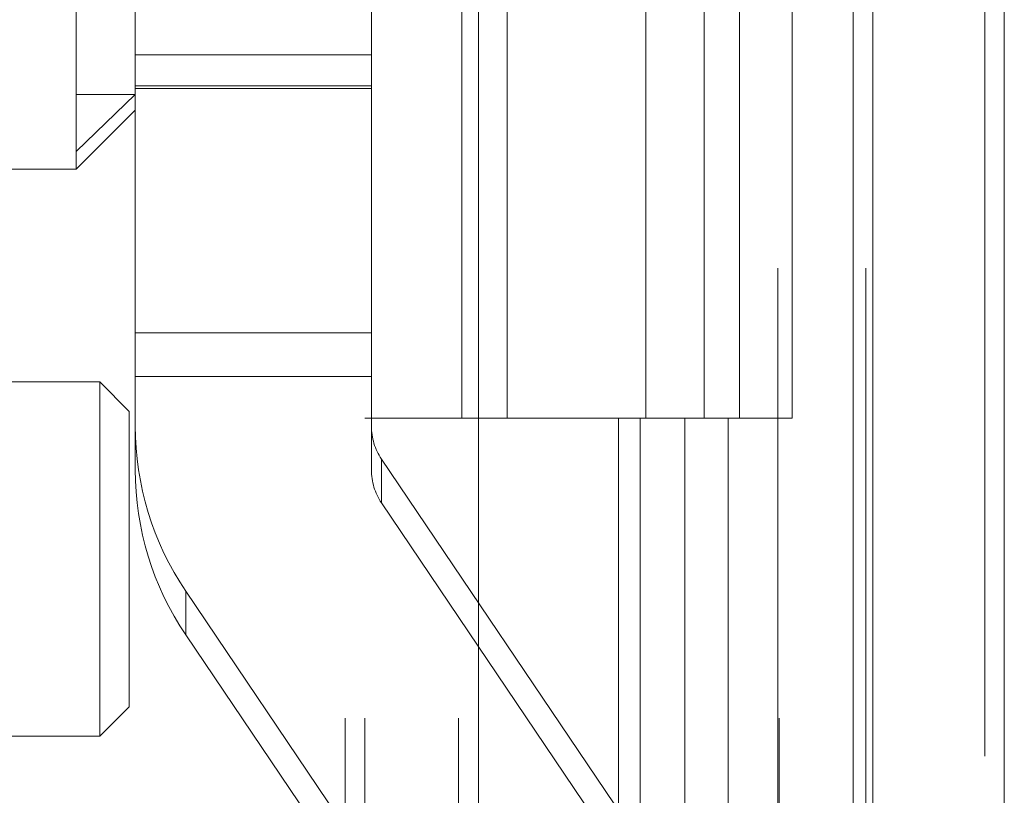
# Model space of a CAD drawing. Units: inches. Extents: x 0 to 23.4, y 0 to 16.5.
# Drawn here: x 11.9 to 11.9, y 4.9 to 4.9 of the extents above; entities that cross this region are included whole.
import ezdxf

# ---------------------------------------------------------------- set-up
doc = ezdxf.new("R2010")
doc.units = ezdxf.units.IN
doc.header["$MEASUREMENT"] = 0
doc.linetypes.add('HIDDEN', pattern=[0.07500000000000001, 0.05, -0.025])

msp = doc.modelspace()

# ---------------------------------------------------------------- linework, layer by layer
at = {"color": 7, "linetype": 'Continuous', "lineweight": 15}
for p, q in [((11.9200663837, 11.2109659651), (11.9200663837, 4.6790932379)), ((11.928039111, 11.2109659651), (11.928039111, 4.6790932379)), ((11.8961645952, 11.1273166801), (11.8961645952, 4.7627425229)), ((11.9188845655, 11.0899159651), (11.9188845655, 4.8001432379))]:
    msp.add_line(p, q, dxfattribs=at)
at = {"color": 7, "linetype": 'HIDDEN', "lineweight": 0}
for p, q in [((11.9268572928, 4.6790932379), (11.9268572928, 11.2109659651)), ((11.928039111, 11.2109659651), (11.928039111, 4.6790932379)), ((11.8831918679, 4.7627425229), (11.8831918679, 11.1273166801)), ((11.9188845655, 4.8001432379), (11.9188845655, 11.0899159651)), ((11.8880736861, 11.0813932379), (11.8880736861, 4.8086659651)), ((11.8892555043, 11.0813932379), (11.8892555043, 4.8086659651)), ((11.8949373225, 11.0813932379), (11.8949373225, 4.8086659651)), ((11.9143132932, 4.8086659651), (11.9143132932, 11.0813932379)), ((11.9143845655, 11.0813932379), (11.9143845655, 4.8086659651)), ((11.9196524558, 4.8086659651), (11.9196524558, 11.0813932379)), ((11.8717638078, 4.914660167), (11.8717638078, 4.9855263087)), ((11.8951525206, 4.9450296015), (11.8951525206, 4.8995750561)), ((11.8978858306, 4.9450296015), (11.8978858306, 4.8995750561)), ((11.9063009588, 4.8995750561), (11.9063009588, 4.9450296015)), ((11.9098448958, 4.9450296015), (11.9098448958, 4.8995750561)), ((11.911982777, 4.8995750561), (11.911982777, 4.9450296015)), ((11.9151840584, 4.8995750561), (11.9151840584, 4.9450296015)), ((11.8896592981, 4.9195456203), (11.8896592981, 4.9351654999)), ((11.8753429059, 4.9195456203), (11.8753429059, 4.9296900714)), ((11.8753429059, 4.9215934807), (11.8896592981, 4.9215934807)), ((11.8753429059, 4.9197228162), (11.8896592981, 4.9197228162)), ((11.8753429059, 4.9195456203), (11.8896592981, 4.9195456203)), ((11.8753429059, 4.9020982081), (11.8753429059, 4.9195456203)), ((11.8896592981, 4.9020982081), (11.8896592981, 4.9195456203)), ((11.8717638078, 4.9157291254), (11.8753429059, 4.9192002479)), ((11.8717638078, 4.9192002479), (11.8753429059, 4.9192002479)), ((11.8717638078, 4.914660167), (11.8753429059, 4.9182392651)), ((11.8574474155, 4.914660167), (11.8717638078, 4.914660167)), ((11.8753429059, 4.9047551491), (11.8896592981, 4.9047551491)), ((11.8731860698, 4.9017669172), (11.8212891478, 4.9017669172)), ((11.8731860698, 4.8948691838), (11.8731860698, 4.9017669172)), ((11.8749756188, 4.8999773682), (11.8731860698, 4.9017669172)), ((11.8753429059, 4.9020982081), (11.8896592981, 4.9020982081)), ((11.8753429059, 4.9020982081), (11.8753429059, 4.8964395045)), ((11.8896592981, 4.8964395045), (11.8896592981, 4.9020982081)), ((11.8749756188, 4.894229257), (11.8749756188, 4.8999773682)), ((11.8949373225, 4.8995750561), (11.8892555043, 4.8995750561)), ((11.8949373225, 4.8995750561), (11.9086620324, 4.8995750561)), ((11.9093241911, 4.8995750561), (11.8951525206, 4.8995750561)), ((11.9046405865, 4.8995750561), (11.9046405865, 4.8541205106)), ((11.9059583033, 4.8995750561), (11.9059583033, 4.8541205106)), ((11.9086620324, 4.8995750561), (11.9086620324, 4.8541205106)), ((11.9098448958, 4.8995750561), (11.9093241911, 4.8995750561)), ((11.9151840584, 4.8995750561), (11.9098448958, 4.8995750561)), ((11.9112974659, 4.8995750561), (11.9112974659, 4.8541205106)), ((11.8902719452, 4.8970953709), (11.8902719452, 4.8944384298)), ((11.8902719452, 4.8970953709), (11.908070651, 4.8707482942)), ((11.8731860698, 4.8802923288), (11.8731860698, 4.8948691838)), ((11.8749756188, 4.8820818778), (11.8749756188, 4.894229257)), ((11.908070651, 4.8680913532), (11.8902719452, 4.8944384298)), ((11.8784061414, 4.8864341311), (11.8784061414, 4.8890910721)), ((11.8962048472, 4.8627439955), (11.8784061414, 4.8890910721)), ((11.8784061414, 4.8864341311), (11.8962048472, 4.8600870544)), ((11.8731860698, 4.8802923288), (11.8749756188, 4.8820818778)), ((11.8212891478, 4.8802923288), (11.8731860698, 4.8802923288))]:
    msp.add_line(p, q, dxfattribs=at)
for centre, radius, start, end in [((11.8932163361, 4.8990969524), 0.0178734302195141, 180.00162471, 214.0432599235), ((11.8932339842, 4.8990965469), 0.0035746860438464, 180.0016247097, 214.0432599238), ((11.8932163361, 4.8964400114), 0.0178734302194125, 180.0016247099, 214.0432599236), ((11.8932339842, 4.8964396059), 0.0035746860439246, 180.0016247102, 214.0432599234)]:
    msp.add_arc(centre, radius, start, end, dxfattribs=at)

doc.saveas('drawing.dxf')
